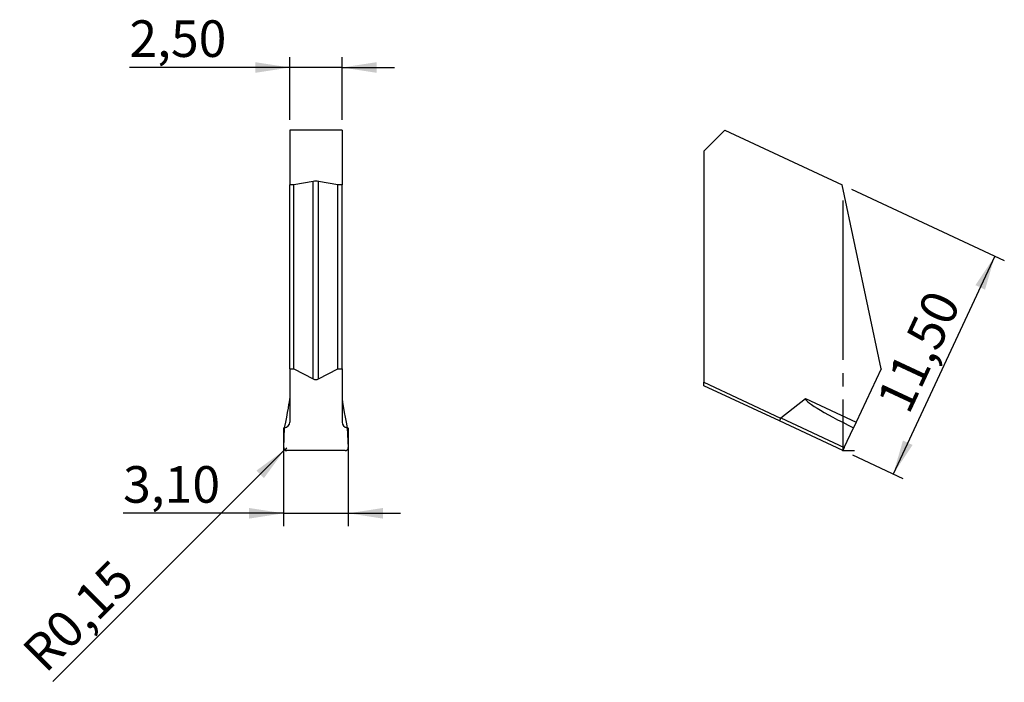
# Model space of a CAD drawing. Units: millimetres. Extents: x 93.7 to 187.8, y 91.8 to 155.2.
import ezdxf

# ---------------------------------------------------------------- set-up
doc = ezdxf.new("R2010")
doc.units = ezdxf.units.MM
doc.header["$PDSIZE"] = -1
doc.linetypes.add('SLD-Durchgehend', pattern=[0])
doc.linetypes.add('SLD-Punktstrich', pattern=[19.05, 15.24, -1.27, 1.27, -1.27])
doc.layers.add('1', color=4, linetype='Continuous')
doc.layers.add('2', color=7, linetype='SLD-Durchgehend')
doc.styles.add('SLDTEXTSTYLE0', font='TXT', dxfattribs={"width": 0.75})
doc.dimstyles.new('SLDDIMSTYLE0', dxfattribs={"dimtxt": 3.5, "dimasz": 3.302, "dimexe": 0, "dimexo": 0.0625, "dimgap": 0.875, "dimtad": 1, "dimlfac": 0.5, "dimrnd": 1e-09, "dimzin": 12, "dimdsep": 46, "dimtxsty": 'SLDTEXTSTYLE0', "dimsah": 1, "dimcen": 0.09, "dimadec": 0, "dimazin": 3, "dimtfac": 1, "dimtmove": 0, "dimatfit": 0, "dimfxl": 1, "dimfrac": 2, "dimtolj": 1, "dimtzin": 12, "dimarcsym": 0})
doc.dimstyles.new('SLDDIMSTYLE1', dxfattribs={"dimtxt": 3.5, "dimasz": 3.302, "dimexe": 0, "dimexo": 0.0625, "dimgap": 0.875, "dimtad": 1, "dimlfac": 0.5, "dimrnd": 1e-09, "dimdsep": 46, "dimtxsty": 'SLDTEXTSTYLE0', "dimsah": 1, "dimcen": 0, "dimadec": 0, "dimazin": 2, "dimtfac": 1, "dimtofl": 0, "dimtmove": 0, "dimatfit": 3, "dimfxl": 1, "dimfrac": 2, "dimtolj": 1, "dimtzin": 12, "dimarcsym": 0})

# ---------------------------------------------------------------- blocks, each defined once
blk = doc.blocks.new('_D')
at = {"layer": '2', "color": 7, "true_color": 0xffffff}
for p, q in [((173.231, 138.982), (187.834, 132.173)), ((186.928, 132.595), (177.207, 111.75)), ((173.302, 113.571), (178.114, 111.327))]:
    blk.add_line(p, q, dxfattribs=at)
for points in [[(186.928, 132.595), (185.072, 129.817), (185.993, 129.388)], [(177.207, 111.75), (179.063, 114.528), (178.143, 114.957)]]:
    blk.add_solid(points, dxfattribs=at)
at = {"layer": '2', "color": 7, "true_color": 0xffffff, "insert": (175.519, 118.806), "char_height": 3.5, "attachment_point": 1, "rotation": 65, "style": 'SLDTEXTSTYLE0'}
blk.add_mtext('11,50', dxfattribs=at)
blk = doc.blocks.new('_D_1')
at = {"layer": '2', "color": 7, "true_color": 0xffffff}
for q in [(96.84, 91.897), (119.209, 114.265)]:
    blk.add_line((118.997, 114.053), q, dxfattribs=at)
blk.add_solid([(118.997, 114.053), (116.303, 112.078), (117.021, 111.359)], dxfattribs=at)
at = {"layer": '2', "color": 7, "true_color": 0xffffff, "insert": (93.661, 95.076), "char_height": 3.5, "attachment_point": 1, "rotation": 45, "style": 'SLDTEXTSTYLE0'}
blk.add_mtext('R0,15', dxfattribs=at)
blk = doc.blocks.new('_D_2')
at = {"layer": '2', "color": 7, "true_color": 0xffffff}
for p, q in [((118.896, 107.994), (103.551, 107.994)), ((118.896, 107.994), (125.096, 107.994)), ((125.096, 107.994), (130.096, 107.994))]:
    blk.add_line(p, q, dxfattribs=at)
for points in [[(118.896, 107.994), (115.594, 108.502), (115.594, 107.486)], [(125.096, 107.994), (128.398, 107.486), (128.398, 108.502)]]:
    blk.add_solid(points, dxfattribs=at)
at = {"layer": '2', "color": 7, "true_color": 0xffffff, "insert": (103.551, 112.506), "char_height": 3.5, "attachment_point": 1, "style": 'SLDTEXTSTYLE0'}
blk.add_mtext('3,10', dxfattribs=at)
blk = doc.blocks.new('_D_3')
at = {"layer": '2', "color": 7, "true_color": 0xffffff}
for p, q in [((119.496, 145.634), (119.496, 151.634)), ((124.496, 145.634), (124.496, 151.634)), ((119.496, 150.634), (104.151, 150.634)), ((124.496, 150.634), (119.496, 150.634)), ((124.496, 150.634), (129.496, 150.634))]:
    blk.add_line(p, q, dxfattribs=at)
for points in [[(119.496, 150.634), (116.194, 151.142), (116.194, 150.126)], [(124.496, 150.634), (127.798, 150.126), (127.798, 151.142)]]:
    blk.add_solid(points, dxfattribs=at)
at = {"layer": '2', "color": 7, "true_color": 0xffffff, "insert": (104.151, 155.146), "char_height": 3.5, "attachment_point": 1, "style": 'SLDTEXTSTYLE0'}
blk.add_mtext('2,50', dxfattribs=at)

msp = doc.modelspace()

# ---------------------------------------------------------------- linework, layer by layer
at = {"color": 7, "linetype": 'SLD-Punktstrich'}
for p, q in [((172.395, 137.914), (172.395, 113.994)), ((118.896, 116.166), (118.896, 106.755)), ((125.096, 106.755), (125.096, 116.166)), ((172.395, 113.994), (173.495, 113.994))]:
    msp.add_line(p, q, dxfattribs=at)
at = {"color": 7, "linetype": 'SLD-Durchgehend', "flags": 128}
msp.add_lwpolyline([(119.21, 113.994), (119.15, 113.999), (119.092, 114.015), (119.039, 114.042), (118.993, 114.077), (118.956, 114.12), (118.929, 114.17), (118.913, 114.223), (118.909, 114.277)], dxfattribs=at)
at = {"layer": '1', "color": 4, "true_color": 0x00ffff}
for p, q in [((124.496, 144.634), (119.496, 144.634)), ((119.496, 144.634), (119.496, 139.404)), ((124.496, 144.634), (124.496, 139.404)), ((159.103, 142.626), (161.11, 144.634)), ((161.11, 144.634), (172.325, 139.404)), ((159.103, 142.626), (159.103, 120.523)), ((119.896, 139.404), (119.496, 139.404)), ((119.496, 121.798), (119.496, 139.404)), ((121.735, 139.74), (119.896, 139.404)), ((119.896, 121.798), (119.896, 139.404)), ((121.735, 120.85), (121.735, 139.74)), ((122.256, 120.85), (122.256, 139.74)), ((124.096, 139.404), (122.256, 139.74)), ((124.096, 121.798), (124.096, 139.404)), ((124.496, 139.404), (124.096, 139.404)), ((124.496, 121.798), (124.496, 139.404)), ((176.068, 121.798), (172.325, 139.404)), ((119.496, 121.798), (119.496, 116.708)), ((119.496, 121.798), (119.896, 121.798)), ((119.896, 121.798), (121.735, 120.85)), ((122.256, 120.85), (124.096, 121.798)), ((124.096, 121.798), (124.496, 121.798)), ((124.496, 121.798), (124.496, 116.708)), ((176.068, 121.798), (173.673, 116.708)), ((159.103, 120.192), (159.103, 120.523)), ((159.103, 120.523), (166.441, 117.101)), ((166.327, 116.824), (159.103, 120.192)), ((166.45, 117.112), (168.827, 118.989)), ((168.827, 118.989), (173.673, 116.708)), ((172.395, 113.994), (166.327, 116.824)), ((166.45, 117.112), (172.529, 114.277)), ((118.909, 114.277), (119.001, 116.174)), ((124.991, 116.174), (125.082, 114.277)), ((172.529, 114.277), (173.421, 116.174)), ((173.673, 116.708), (173.421, 116.174)), ((124.781, 113.994), (119.21, 113.994)), ((172.529, 114.277), (172.395, 113.994))]:
    msp.add_line(p, q, dxfattribs=at)
for centre, start, end in [((118.935, 116.732), 276.7724, 357.64295), ((125.057, 116.732), 182.35705, 263.2276)]:
    msp.add_arc(centre, 0.561, start, end, dxfattribs=at)
for centre, major_axis, ratio, start_param, end_param in [((121.996, 139.339), (0.8, 0), 0.529175, 1.239184, 1.902409), ((121.996, 121.982), (0, 1.197), 0.668193, 2.80998, 3.473205), ((118.896, 116.072), (0.594, 2.947), 0.027591, 4.752699, 6.147264), ((125.096, 116.072), (-0.594, 2.947), 0.027591, 0.135921, 1.530486), ((175.026, 116.072), (6.217, -2.896), 0.087404, 3.097623, 4.492189), ((166.453, 117.096), (0.127, 0.272), 0.043626, 1.570796, 3.141593), ((169.564, 115.645), (3.122, -1.456), 0.087087, 3.097821, 3.141593), ((119.21, 114.265), (0.301, 0), 0.901394, 3.099443, 4.71401), ((124.781, 114.265), (0.301, 0), 0.901394, 4.710768, 6.325335)]:
    msp.add_ellipse(centre, major_axis=major_axis, ratio=ratio, start_param=start_param, end_param=end_param, dxfattribs=at)
msp.add_point((172.395, 113.994), dxfattribs=at)

# ---------------------------------------------------------------- dimensions: what is measured, and where the dimension line sits
at = {"layer": '2', "color": 7, "true_color": 0xffffff}
for base, p1, p2, picture, middle in [((119.496, 150.634), (124.496, 144.634), (119.496, 144.634), '_D_3', (108.677, 150.634)), ((125.096, 107.994), (118.896, 106.755), (125.096, 106.755), '_D_2', (108.077, 107.994))]:
    dim = msp.add_linear_dim(base=base, p1=p1, p2=p2, dimstyle='SLDDIMSTYLE0', dxfattribs=at)
    dim.commit()
    dim.dimension.update_dxf_attribs({"geometry": picture, "text_midpoint": middle, "dimtype": 160})
dim = msp.add_linear_dim(base=(177.207, 111.75), p1=(172.325, 139.404), p2=(172.395, 113.994), angle=65, dimstyle='SLDDIMSTYLE0', dxfattribs=at)
dim.commit()
dim.dimension.update_dxf_attribs({"geometry": '_D', "text_midpoint": (182.068, 122.173), "dimtype": 160})
dim = msp.add_radius_dim(center=(119.209, 114.265), mpoint=(118.997, 114.053), dimstyle='SLDDIMSTYLE1', dxfattribs=at)
dim.commit()
dim.dimension.update_dxf_attribs({"geometry": '_D_1', "text_midpoint": (100.938, 95.994), "dimtype": 164})

doc.saveas('drawing.dxf')
